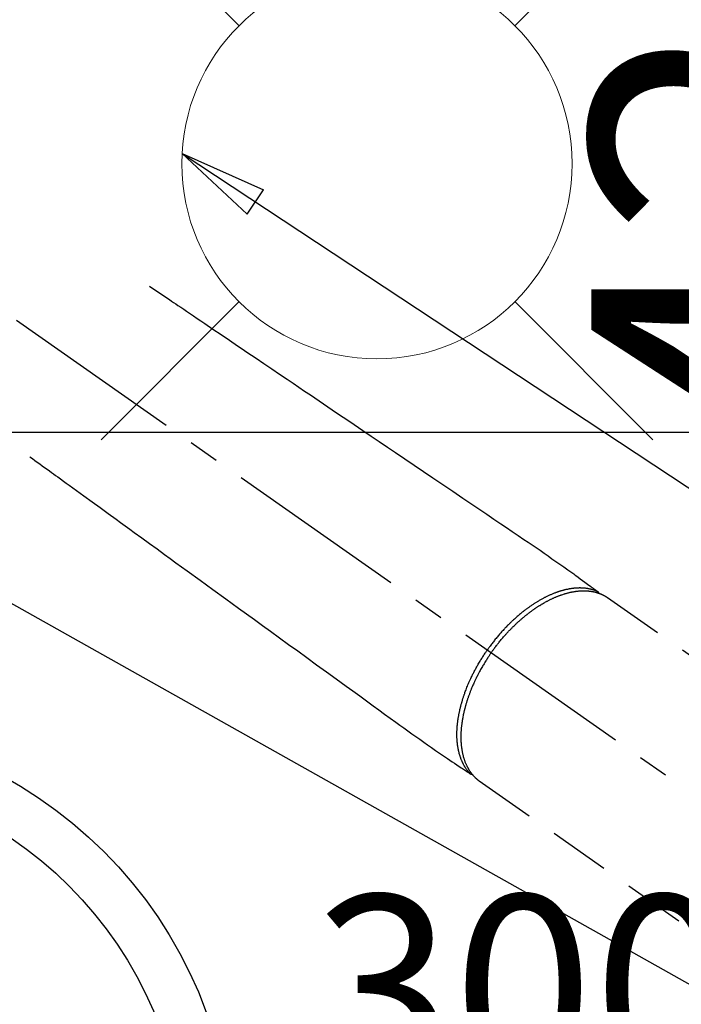
# Model space of a CAD drawing. Extents: x -6818 to 26473, y -22065 to -13195.
# Drawn here: x 16250 to 16386, y -14762 to -14560 of the extents above; entities that cross this region are included whole.
import ezdxf

# ---------------------------------------------------------------- set-up
doc = ezdxf.new("R2010")
doc.units = 0
doc.header["$LTSCALE"] = 50
doc.header["$MEASUREMENT"] = 0
doc.linetypes.add('CENTER2', pattern=[1.125, 0.75, -0.125, 0.125, -0.125])
doc.linetypes.add('HIDDEN', pattern=[0.375, 0.25, -0.125])
doc.layers.get('0').update_dxf_attribs({"linetype": 'CONTINUOUS'})
doc.layers.get('DEFPOINTS').update_dxf_attribs({"color": 146, "linetype": 'CONTINUOUS'})
for name, color, linetype in [('126-甲板', 2, 'CONTINUOUS'), ('150-機器', 8, 'CONTINUOUS'), ('160-文字', 254, 'CONTINUOUS'), ('166-寸法B', 11, 'CONTINUOUS')]:
    doc.layers.add(name, color=color, linetype=linetype)
doc.styles.add('KH001', font='txt')
doc.dimstyles.new('KH1xx015', dxfattribs={"dimscale": 10, "dimtxt": 3.8, "dimasz": 0.8, "dimexe": 0.3, "dimexo": 1.2, "dimgap": 0.5, "dimtad": 3, "dimdec": 1, "dimdsep": 46, "dimlunit": 6, "dimtxsty": 'KH001', "dimblk": 'DOT', "dimcen": 1, "dimdle": 1, "dimclrd": 256, "dimclre": 256, "dimclrt": 256, "dimadec": 0, "dimazin": 0, "dimtfac": 1, "dimtdec": 1, "dimtix": 1, "dimtmove": 2, "dimatfit": 3, "dimldrblk": 'CLOSEDBLANK', "dimfxl": 1, "dimtolj": 1, "dimtzin": 0, "dimlwd": -1, "dimlwe": -1, "dimarcsym": 0})
doc.dimstyles.new('KH1xx030', dxfattribs={"dimscale": 30, "dimtxt": 2, "dimasz": 0.6, "dimexe": 0.3, "dimexo": 1.2, "dimgap": 0.5, "dimtad": 3, "dimdec": 1, "dimdsep": 46, "dimlunit": 6, "dimtxsty": 'KH001', "dimblk": 'DOT', "dimcen": 1, "dimdle": 1, "dimclrd": 256, "dimclre": 256, "dimclrt": 256, "dimadec": 0, "dimazin": 0, "dimtfac": 1, "dimtdec": 1, "dimtix": 1, "dimtmove": 2, "dimatfit": 3, "dimldrblk": 'CLOSEDBLANK', "dimfxl": 1, "dimtolj": 1, "dimtzin": 0, "dimlwd": -1, "dimlwe": -1, "dimarcsym": 0})

# ---------------------------------------------------------------- blocks, each defined once
blk = doc.blocks.new('F402_H')
at = {"layer": '150-機器', "color": 13, "linetype": 'CENTER2'}
blk.add_line((0, 0), (244.02, -170.86), dxfattribs=at)
at = {"layer": '150-機器', "color": 13, "linetype": 'HIDDEN'}
for p, q in [((167.27, -89.12), (227.62, -131.38)), ((141.06, -126.78), (140.96, -126.7)), ((140.96, -126.7), (201.3, -168.96))]:
    blk.add_line(p, q, dxfattribs=at)
for points in [[(73.36, -25.3), (73.88, -25.65), (74.39, -26), (74.9, -26.34), (75.41, -26.69), (75.92, -27.03), (76.43, -27.38), (76.94, -27.72), (77.45, -28.07), (77.89, -28.36), (78.32, -28.65), (78.75, -28.94), (79.18, -29.24), (79.78, -29.64), (80.39, -30.05), (80.99, -30.46), (81.6, -30.87), (82.37, -31.39), (83.14, -31.91), (83.92, -32.44), (84.69, -32.96), (86.38, -34.1), (88.06, -35.24), (89.75, -36.38), (91.44, -37.52), (92.39, -38.16), (93.34, -38.81), (94.29, -39.45), (95.24, -40.09), (96.83, -41.17), (98.43, -42.25), (100.02, -43.32), (101.61, -44.4), (102.8, -45.2), (103.98, -46), (105.17, -46.81), (106.36, -47.61), (109.05, -49.43), (111.74, -51.25), (114.43, -53.07), (117.13, -54.89), (118.8, -56.02), (120.47, -57.15), (122.14, -58.28), (123.82, -59.41), (125.72, -60.7), (127.63, -61.99), (129.53, -63.28), (131.44, -64.56), (133.5, -65.96), (135.56, -67.35), (137.63, -68.75), (139.69, -70.14), (141.11, -71.1), (142.54, -72.07), (143.96, -73.03), (145.38, -73.99), (146.57, -74.8), (147.76, -75.6), (148.95, -76.41), (150.15, -77.21), (150.98, -77.77), (151.8, -78.32), (152.63, -78.88), (153.45, -79.45), (154.27, -80.01), (155.09, -80.59), (155.9, -81.16), (156.72, -81.73), (157.53, -82.29), (158.34, -82.85), (159.15, -83.42), (159.95, -83.99), (160.16, -84.15), (160.37, -84.3), (160.58, -84.46), (160.79, -84.61), (161.25, -84.95), (161.7, -85.28), (162.16, -85.62), (162.62, -85.95), (162.9, -86.17), (163.19, -86.38), (163.48, -86.59), (163.77, -86.8), (163.95, -86.93), (164.13, -87.07), (164.31, -87.2), (164.5, -87.34), (164.56, -87.38), (164.62, -87.43), (164.69, -87.48), (164.75, -87.53), (164.83, -87.58), (164.9, -87.63), (164.97, -87.69), (165.05, -87.74), (165.08, -87.77), (165.12, -87.8), (165.16, -87.82), (165.2, -87.85), (165.21, -87.86), (165.23, -87.88), (165.25, -87.89), (165.26, -87.9), (165.28, -87.91), (165.29, -87.92), (165.3, -87.93), (165.31, -87.94), (165.32, -87.95), (165.33, -87.95), (165.34, -87.96), (165.35, -87.97), (165.35, -87.98), (165.36, -87.99), (165.37, -88), (165.37, -88.01), (165.38, -88.02), (165.39, -88.03), (165.39, -88.04), (165.4, -88.05), (165.41, -88.06), (165.41, -88.07), (165.42, -88.08), (165.42, -88.09), (165.42, -88.1), (165.42, -88.1), (165.43, -88.11), (165.43, -88.12), (165.43, -88.13), (165.43, -88.14), (165.44, -88.15), (165.44, -88.16), (165.44, -88.16), (165.44, -88.16), (165.44, -88.17), (165.44, -88.17), (165.45, -88.18), (165.45, -88.19), (165.45, -88.21), (165.45, -88.22)], [(48.87, -60.28), (49.37, -60.65), (49.87, -61.01), (50.37, -61.37), (50.87, -61.74), (51.37, -62.1), (51.87, -62.46), (52.37, -62.82), (52.87, -63.18), (53.29, -63.49), (53.71, -63.79), (54.13, -64.1), (54.55, -64.4), (55.14, -64.83), (55.73, -65.26), (56.32, -65.69), (56.92, -66.12), (57.67, -66.66), (58.43, -67.21), (59.18, -67.76), (59.94, -68.31), (61.59, -69.5), (63.23, -70.7), (64.88, -71.89), (66.53, -73.09), (67.46, -73.76), (68.39, -74.44), (69.32, -75.11), (70.25, -75.79), (71.81, -76.91), (73.36, -78.04), (74.92, -79.17), (76.47, -80.3), (77.63, -81.14), (78.79, -81.98), (79.95, -82.82), (81.11, -83.66), (83.74, -85.57), (86.38, -87.48), (89.01, -89.38), (91.64, -91.29), (93.27, -92.48), (94.91, -93.66), (96.54, -94.84), (98.18, -96.03), (100.04, -97.38), (101.9, -98.73), (103.76, -100.08), (105.63, -101.43), (107.64, -102.89), (109.66, -104.35), (111.67, -105.81), (113.69, -107.27), (115.08, -108.28), (116.47, -109.29), (117.86, -110.3), (119.25, -111.31), (120.42, -112.15), (121.58, -113), (122.74, -113.84), (123.91, -114.68), (124.71, -115.27), (125.52, -115.86), (126.33, -116.45), (127.14, -117.03), (127.95, -117.6), (128.77, -118.17), (129.59, -118.74), (130.4, -119.31), (131.21, -119.88), (132.01, -120.45), (132.82, -121.02), (133.63, -121.57), (133.85, -121.72), (134.07, -121.86), (134.29, -122.01), (134.5, -122.15), (134.98, -122.47), (135.45, -122.78), (135.92, -123.1), (136.39, -123.41), (136.69, -123.61), (136.98, -123.81), (137.28, -124), (137.58, -124.2), (137.76, -124.33), (137.95, -124.45), (138.14, -124.58), (138.33, -124.71), (138.4, -124.75), (138.46, -124.79), (138.53, -124.84), (138.6, -124.88), (138.67, -124.93), (138.75, -124.98), (138.82, -125.03), (138.9, -125.08), (138.94, -125.11), (138.98, -125.14), (139.01, -125.16), (139.05, -125.19), (139.07, -125.2), (139.09, -125.21), (139.11, -125.22), (139.12, -125.23), (139.14, -125.24), (139.15, -125.25), (139.16, -125.26), (139.18, -125.27), (139.19, -125.27), (139.2, -125.28), (139.21, -125.28), (139.22, -125.29), (139.23, -125.29), (139.24, -125.29), (139.25, -125.3), (139.26, -125.3), (139.27, -125.3), (139.28, -125.31), (139.3, -125.31), (139.31, -125.31), (139.32, -125.31), (139.33, -125.31), (139.34, -125.31), (139.36, -125.32), (139.36, -125.32), (139.37, -125.32), (139.38, -125.32), (139.38, -125.31), (139.39, -125.31), (139.41, -125.31), (139.42, -125.31), (139.43, -125.31), (139.43, -125.31), (139.43, -125.31), (139.43, -125.31), (139.44, -125.31), (139.45, -125.31), (139.46, -125.31), (139.48, -125.3), (139.49, -125.3)], [(165.25, -87.89), (165.19, -87.87), (165.14, -87.84), (165.08, -87.82), (165.03, -87.8), (164.97, -87.78), (164.92, -87.75), (164.86, -87.73), (164.8, -87.71), (164.78, -87.7), (164.75, -87.69), (164.72, -87.68), (164.69, -87.67), (164.63, -87.65), (164.57, -87.63), (164.52, -87.61), (164.46, -87.59), (164.33, -87.55), (164.2, -87.52), (164.08, -87.48), (163.95, -87.45), (163.85, -87.42), (163.74, -87.4), (163.64, -87.38), (163.54, -87.36), (163.47, -87.34), (163.4, -87.33), (163.33, -87.32), (163.25, -87.3), (163.16, -87.29), (163.06, -87.28), (162.97, -87.26), (162.88, -87.25), (162.8, -87.24), (162.73, -87.23), (162.65, -87.22), (162.58, -87.22), (162.49, -87.21), (162.4, -87.2), (162.32, -87.2), (162.23, -87.19), (162.13, -87.19), (162.03, -87.18), (161.93, -87.18), (161.84, -87.18), (161.75, -87.17), (161.66, -87.17), (161.57, -87.17), (161.48, -87.17), (161.37, -87.18), (161.25, -87.18), (161.14, -87.18), (161.03, -87.19), (160.93, -87.19), (160.84, -87.2), (160.75, -87.2), (160.66, -87.21), (160.53, -87.22), (160.4, -87.24), (160.28, -87.25), (160.15, -87.26), (160.03, -87.28), (159.91, -87.3), (159.79, -87.31), (159.68, -87.33), (159.56, -87.35), (159.44, -87.37), (159.32, -87.39), (159.2, -87.42), (159.06, -87.45), (158.91, -87.48), (158.77, -87.51), (158.62, -87.54), (158.54, -87.56), (158.45, -87.58), (158.37, -87.61), (158.28, -87.63), (158.17, -87.66), (158.06, -87.69), (157.95, -87.72), (157.84, -87.75), (157.73, -87.78), (157.62, -87.82), (157.51, -87.85), (157.4, -87.89), (157.31, -87.91), (157.22, -87.94), (157.13, -87.97), (157.05, -88), (156.93, -88.04), (156.82, -88.08), (156.71, -88.12), (156.6, -88.16), (156.47, -88.21), (156.35, -88.26), (156.22, -88.31), (156.1, -88.36), (155.96, -88.42), (155.82, -88.48), (155.68, -88.54), (155.54, -88.6), (155.4, -88.66), (155.26, -88.72), (155.12, -88.79), (154.98, -88.85), (154.86, -88.91), (154.73, -88.98), (154.6, -89.04), (154.48, -89.1), (154.37, -89.15), (154.27, -89.21), (154.17, -89.26), (154.07, -89.31), (153.94, -89.38), (153.81, -89.45), (153.69, -89.52), (153.56, -89.59), (153.42, -89.67), (153.28, -89.76), (153.14, -89.84), (153, -89.92), (152.88, -89.99), (152.77, -90.06), (152.65, -90.13), (152.54, -90.2), (152.41, -90.28), (152.28, -90.36), (152.16, -90.45), (152.03, -90.53), (151.89, -90.62), (151.75, -90.72), (151.61, -90.81), (151.47, -90.91), (151.36, -90.99), (151.24, -91.07), (151.13, -91.15), (151.02, -91.23), (150.92, -91.3), (150.82, -91.38), (150.72, -91.45), (150.61, -91.52), (150.53, -91.59), (150.44, -91.66), (150.35, -91.72), (150.26, -91.79), (150.15, -91.88), (150.04, -91.97), (149.93, -92.05), (149.81, -92.14), (149.71, -92.22), (149.61, -92.31), (149.51, -92.39), (149.41, -92.47), (149.25, -92.6), (149.1, -92.73), (148.94, -92.86), (148.79, -93), (148.59, -93.17), (148.39, -93.35), (148.2, -93.53), (148, -93.71), (147.88, -93.82), (147.76, -93.93), (147.64, -94.04), (147.52, -94.15), (147.42, -94.26), (147.31, -94.36), (147.2, -94.47), (147.09, -94.57), (146.95, -94.72), (146.8, -94.87), (146.65, -95.02), (146.5, -95.17), (146.38, -95.3), (146.25, -95.43), (146.13, -95.57), (146, -95.7), (145.86, -95.86), (145.71, -96.02), (145.57, -96.17), (145.43, -96.33), (145.29, -96.49), (145.15, -96.66), (145.01, -96.82), (144.87, -96.98), (144.72, -97.16), (144.57, -97.33), (144.42, -97.51), (144.28, -97.69), (144.14, -97.86), (144.01, -98.03), (143.88, -98.2), (143.74, -98.37), (143.61, -98.54), (143.48, -98.71), (143.35, -98.89), (143.22, -99.06), (143.11, -99.21), (143, -99.36), (142.89, -99.51), (142.79, -99.66), (142.75, -99.72), (142.71, -99.77), (142.67, -99.82), (142.64, -99.88)], [(143.44, -100.44), (143.51, -100.34), (143.58, -100.25), (143.64, -100.15), (143.71, -100.05), (143.8, -99.94), (143.88, -99.82), (143.97, -99.7), (144.05, -99.59), (144.11, -99.51), (144.16, -99.44), (144.21, -99.37), (144.27, -99.3), (144.39, -99.14), (144.51, -98.98), (144.63, -98.83), (144.75, -98.67), (144.83, -98.57), (144.91, -98.47), (144.99, -98.37), (145.07, -98.28), (145.21, -98.1), (145.35, -97.93), (145.5, -97.75), (145.64, -97.58), (145.8, -97.4), (145.95, -97.21), (146.11, -97.03), (146.27, -96.85), (146.37, -96.75), (146.46, -96.64), (146.56, -96.54), (146.65, -96.43), (146.77, -96.3), (146.89, -96.17), (147.01, -96.04), (147.14, -95.91), (147.26, -95.79), (147.38, -95.66), (147.5, -95.53), (147.63, -95.41), (147.71, -95.32), (147.8, -95.23), (147.89, -95.15), (147.97, -95.06), (148.11, -94.93), (148.25, -94.79), (148.39, -94.66), (148.53, -94.53), (148.65, -94.41), (148.78, -94.29), (148.91, -94.17), (149.03, -94.06), (149.14, -93.96), (149.24, -93.87), (149.34, -93.78), (149.44, -93.69), (149.55, -93.6), (149.65, -93.51), (149.75, -93.42), (149.86, -93.33), (149.99, -93.22), (150.12, -93.12), (150.25, -93.01), (150.38, -92.9), (150.48, -92.82), (150.59, -92.73), (150.69, -92.65), (150.8, -92.57), (150.87, -92.5), (150.95, -92.44), (151.03, -92.38), (151.11, -92.32), (151.23, -92.23), (151.35, -92.14), (151.47, -92.05), (151.59, -91.96), (151.67, -91.9), (151.75, -91.85), (151.83, -91.79), (151.91, -91.73), (152.02, -91.65), (152.14, -91.56), (152.26, -91.48), (152.38, -91.4), (152.44, -91.36), (152.49, -91.32), (152.54, -91.29), (152.6, -91.25), (152.7, -91.18), (152.81, -91.11), (152.92, -91.04), (153.02, -90.97), (153.12, -90.91), (153.21, -90.85), (153.31, -90.79), (153.4, -90.73), (153.59, -90.62), (153.77, -90.5), (153.96, -90.39), (154.15, -90.28), (154.3, -90.2), (154.44, -90.11), (154.59, -90.03), (154.74, -89.95), (154.85, -89.89), (154.95, -89.84), (155.06, -89.78), (155.17, -89.72), (155.29, -89.66), (155.41, -89.6), (155.53, -89.54), (155.65, -89.48), (155.75, -89.43), (155.86, -89.38), (155.97, -89.33), (156.08, -89.28), (156.19, -89.23), (156.31, -89.17), (156.43, -89.12), (156.55, -89.07), (156.66, -89.02), (156.77, -88.98), (156.87, -88.94), (156.98, -88.89), (157.1, -88.85), (157.21, -88.8), (157.33, -88.75), (157.45, -88.71), (157.53, -88.68), (157.61, -88.65), (157.69, -88.62), (157.77, -88.6), (157.94, -88.54), (158.11, -88.48), (158.28, -88.43), (158.45, -88.37), (158.54, -88.35), (158.63, -88.32), (158.72, -88.29), (158.81, -88.27), (158.92, -88.24), (159.04, -88.2), (159.15, -88.17), (159.27, -88.15), (159.4, -88.11), (159.52, -88.08), (159.65, -88.06), (159.78, -88.03), (159.84, -88.01), (159.91, -88), (159.97, -87.99), (160.03, -87.98), (160.17, -87.95), (160.31, -87.93), (160.45, -87.9), (160.58, -87.88), (160.69, -87.86), (160.81, -87.85), (160.92, -87.83), (161.03, -87.82), (161.15, -87.81), (161.27, -87.79), (161.39, -87.78), (161.52, -87.77), (161.61, -87.76), (161.71, -87.76), (161.8, -87.75), (161.9, -87.75), (162.01, -87.74), (162.11, -87.74), (162.22, -87.74), (162.33, -87.74), (162.47, -87.74), (162.61, -87.74), (162.75, -87.74), (162.89, -87.75), (163.01, -87.75), (163.14, -87.76), (163.26, -87.77), (163.39, -87.78), (163.48, -87.79), (163.57, -87.8), (163.66, -87.81), (163.75, -87.82), (163.8, -87.83), (163.86, -87.84), (163.91, -87.85), (163.97, -87.85), (164.01, -87.86), (164.06, -87.87), (164.1, -87.88), (164.14, -87.88), (164.21, -87.89), (164.27, -87.91), (164.34, -87.92), (164.4, -87.93), (164.44, -87.94), (164.49, -87.95), (164.53, -87.96), (164.57, -87.97), (164.66, -87.99), (164.74, -88.01), (164.83, -88.03), (164.91, -88.05), (164.96, -88.07), (165, -88.08), (165.05, -88.09), (165.1, -88.11), (165.14, -88.12), (165.19, -88.13), (165.23, -88.15), (165.28, -88.16), (165.31, -88.17), (165.33, -88.18), (165.36, -88.19), (165.38, -88.2), (165.4, -88.2), (165.42, -88.21), (165.43, -88.21), (165.45, -88.22), (165.49, -88.23), (165.53, -88.25), (165.56, -88.26), (165.6, -88.27), (165.62, -88.28), (165.63, -88.28), (165.65, -88.29), (165.66, -88.3), (165.68, -88.3), (165.7, -88.31), (165.72, -88.32), (165.74, -88.33), (165.77, -88.34), (165.79, -88.34), (165.81, -88.35), (165.84, -88.36), (165.86, -88.37), (165.88, -88.38), (165.9, -88.39), (165.92, -88.4), (165.95, -88.41), (165.98, -88.42), (166, -88.43), (166.03, -88.45), (166.06, -88.46), (166.09, -88.47), (166.12, -88.48), (166.15, -88.5), (166.18, -88.51), (166.21, -88.52), (166.23, -88.54), (166.26, -88.55), (166.28, -88.56), (166.3, -88.57), (166.32, -88.58), (166.34, -88.58), (166.37, -88.6), (166.39, -88.61), (166.42, -88.63), (166.45, -88.64), (166.48, -88.65), (166.51, -88.67), (166.53, -88.68), (166.56, -88.7), (166.58, -88.71), (166.6, -88.72), (166.62, -88.73), (166.63, -88.74), (166.67, -88.76), (166.71, -88.78), (166.74, -88.8), (166.78, -88.82), (166.81, -88.83), (166.83, -88.85), (166.86, -88.86), (166.89, -88.88), (166.91, -88.9), (166.94, -88.91), (166.97, -88.93), (166.99, -88.94), (167.02, -88.96), (167.05, -88.98), (167.07, -88.99), (167.1, -89.01), (167.13, -89.03), (167.15, -89.04), (167.18, -89.06), (167.2, -89.08), (167.22, -89.09), (167.24, -89.1), (167.26, -89.11), (167.27, -89.12)], [(139.11, -125.22), (139.07, -125.18), (139.03, -125.14), (138.99, -125.09), (138.95, -125.05), (138.91, -125), (138.87, -124.96), (138.83, -124.91), (138.79, -124.87), (138.77, -124.84), (138.75, -124.82), (138.73, -124.8), (138.71, -124.77), (138.67, -124.73), (138.63, -124.68), (138.6, -124.63), (138.56, -124.58), (138.48, -124.48), (138.4, -124.37), (138.32, -124.26), (138.25, -124.15), (138.19, -124.06), (138.13, -123.98), (138.08, -123.89), (138.02, -123.8), (137.99, -123.74), (137.95, -123.68), (137.91, -123.61), (137.88, -123.55), (137.83, -123.46), (137.78, -123.38), (137.74, -123.3), (137.69, -123.21), (137.66, -123.15), (137.63, -123.08), (137.59, -123.01), (137.56, -122.94), (137.52, -122.86), (137.49, -122.78), (137.45, -122.71), (137.42, -122.63), (137.38, -122.53), (137.34, -122.44), (137.3, -122.35), (137.27, -122.26), (137.24, -122.18), (137.21, -122.09), (137.18, -122.01), (137.15, -121.93), (137.11, -121.82), (137.07, -121.71), (137.04, -121.6), (137, -121.49), (136.98, -121.41), (136.95, -121.32), (136.93, -121.23), (136.9, -121.14), (136.87, -121.02), (136.84, -120.89), (136.81, -120.77), (136.78, -120.64), (136.75, -120.53), (136.72, -120.41), (136.7, -120.3), (136.68, -120.18), (136.66, -120.06), (136.63, -119.94), (136.61, -119.82), (136.59, -119.7), (136.57, -119.56), (136.55, -119.41), (136.53, -119.26), (136.52, -119.11), (136.51, -119.03), (136.5, -118.94), (136.49, -118.85), (136.48, -118.77), (136.47, -118.65), (136.46, -118.54), (136.45, -118.42), (136.44, -118.31), (136.44, -118.19), (136.43, -118.08), (136.42, -117.96), (136.42, -117.84), (136.42, -117.75), (136.41, -117.66), (136.41, -117.57), (136.41, -117.48), (136.41, -117.36), (136.41, -117.24), (136.41, -117.12), (136.41, -117), (136.41, -116.87), (136.41, -116.73), (136.42, -116.6), (136.42, -116.46), (136.43, -116.31), (136.43, -116.16), (136.44, -116.01), (136.45, -115.86), (136.46, -115.71), (136.47, -115.55), (136.49, -115.4), (136.5, -115.25), (136.52, -115.11), (136.53, -114.97), (136.55, -114.83), (136.56, -114.68), (136.58, -114.57), (136.59, -114.46), (136.61, -114.34), (136.62, -114.23), (136.64, -114.09), (136.67, -113.94), (136.69, -113.8), (136.71, -113.65), (136.74, -113.49), (136.77, -113.34), (136.8, -113.18), (136.83, -113.02), (136.85, -112.88), (136.88, -112.75), (136.91, -112.62), (136.93, -112.49), (136.97, -112.34), (137, -112.19), (137.03, -112.05), (137.07, -111.9), (137.11, -111.74), (137.15, -111.57), (137.19, -111.41), (137.23, -111.25), (137.27, -111.11), (137.3, -110.98), (137.34, -110.84), (137.38, -110.71), (137.41, -110.59), (137.45, -110.47), (137.48, -110.35), (137.52, -110.23), (137.55, -110.12), (137.58, -110.02), (137.61, -109.91), (137.65, -109.81), (137.69, -109.67), (137.74, -109.54), (137.78, -109.4), (137.83, -109.26), (137.87, -109.14), (137.91, -109.02), (137.95, -108.9), (138, -108.77), (138.06, -108.58), (138.13, -108.39), (138.21, -108.2), (138.28, -108.01), (138.37, -107.76), (138.47, -107.52), (138.57, -107.27), (138.67, -107.03), (138.74, -106.87), (138.8, -106.72), (138.87, -106.57), (138.93, -106.42), (138.99, -106.29), (139.05, -106.15), (139.11, -106.01), (139.18, -105.88), (139.27, -105.69), (139.36, -105.5), (139.45, -105.31), (139.54, -105.12), (139.62, -104.95), (139.7, -104.79), (139.78, -104.63), (139.87, -104.47), (139.96, -104.28), (140.06, -104.09), (140.16, -103.9), (140.26, -103.71), (140.37, -103.52), (140.47, -103.34), (140.57, -103.15), (140.68, -102.96), (140.79, -102.76), (140.91, -102.56), (141.03, -102.36), (141.15, -102.17), (141.26, -101.98), (141.37, -101.8), (141.49, -101.61), (141.6, -101.43), (141.72, -101.25), (141.83, -101.07), (141.95, -100.88), (142.07, -100.7), (142.18, -100.55), (142.28, -100.4), (142.38, -100.24), (142.49, -100.09), (142.53, -100.04), (142.56, -99.98), (142.6, -99.93), (142.64, -99.88)], [(143.44, -100.44), (143.37, -100.53), (143.31, -100.63), (143.24, -100.73), (143.17, -100.82), (143.09, -100.94), (143.01, -101.06), (142.93, -101.18), (142.85, -101.3), (142.8, -101.38), (142.75, -101.45), (142.7, -101.53), (142.65, -101.61), (142.55, -101.77), (142.44, -101.94), (142.33, -102.11), (142.23, -102.28), (142.16, -102.38), (142.1, -102.49), (142.03, -102.6), (141.96, -102.71), (141.85, -102.9), (141.73, -103.09), (141.62, -103.29), (141.51, -103.49), (141.39, -103.69), (141.27, -103.9), (141.16, -104.11), (141.04, -104.32), (140.97, -104.45), (140.91, -104.57), (140.84, -104.7), (140.77, -104.83), (140.69, -104.98), (140.61, -105.14), (140.53, -105.3), (140.45, -105.46), (140.37, -105.62), (140.3, -105.78), (140.22, -105.93), (140.14, -106.09), (140.09, -106.2), (140.04, -106.32), (139.99, -106.43), (139.94, -106.54), (139.86, -106.71), (139.78, -106.89), (139.7, -107.06), (139.63, -107.24), (139.56, -107.4), (139.49, -107.56), (139.42, -107.72), (139.36, -107.88), (139.31, -108), (139.25, -108.13), (139.2, -108.26), (139.15, -108.39), (139.1, -108.51), (139.05, -108.64), (139.01, -108.77), (138.96, -108.9), (138.9, -109.06), (138.84, -109.21), (138.79, -109.37), (138.73, -109.53), (138.69, -109.66), (138.64, -109.79), (138.6, -109.92), (138.56, -110.04), (138.53, -110.14), (138.5, -110.23), (138.47, -110.33), (138.44, -110.42), (138.39, -110.57), (138.35, -110.71), (138.3, -110.85), (138.26, -110.99), (138.24, -111.09), (138.21, -111.18), (138.18, -111.28), (138.16, -111.37), (138.12, -111.51), (138.08, -111.65), (138.04, -111.79), (138, -111.94), (137.99, -112), (137.97, -112.06), (137.95, -112.12), (137.94, -112.18), (137.91, -112.31), (137.88, -112.43), (137.85, -112.56), (137.82, -112.68), (137.8, -112.79), (137.77, -112.9), (137.75, -113.01), (137.72, -113.12), (137.68, -113.33), (137.64, -113.55), (137.6, -113.76), (137.56, -113.98), (137.53, -114.14), (137.5, -114.31), (137.47, -114.48), (137.45, -114.64), (137.43, -114.76), (137.41, -114.88), (137.4, -115), (137.38, -115.12), (137.37, -115.26), (137.35, -115.39), (137.34, -115.52), (137.32, -115.66), (137.31, -115.77), (137.3, -115.89), (137.29, -116.01), (137.28, -116.13), (137.27, -116.26), (137.26, -116.39), (137.25, -116.52), (137.24, -116.65), (137.24, -116.76), (137.23, -116.88), (137.23, -116.99), (137.22, -117.11), (137.22, -117.23), (137.22, -117.36), (137.21, -117.49), (137.21, -117.62), (137.21, -117.7), (137.21, -117.78), (137.21, -117.87), (137.21, -117.95), (137.22, -118.13), (137.22, -118.31), (137.23, -118.49), (137.24, -118.66), (137.24, -118.76), (137.25, -118.85), (137.25, -118.95), (137.26, -119.04), (137.27, -119.16), (137.28, -119.28), (137.29, -119.4), (137.3, -119.52), (137.32, -119.65), (137.33, -119.78), (137.35, -119.91), (137.37, -120.04), (137.38, -120.1), (137.39, -120.16), (137.4, -120.23), (137.41, -120.29), (137.43, -120.43), (137.45, -120.57), (137.48, -120.7), (137.5, -120.84), (137.53, -120.95), (137.55, -121.06), (137.57, -121.17), (137.6, -121.28), (137.63, -121.4), (137.66, -121.52), (137.69, -121.64), (137.72, -121.76), (137.75, -121.85), (137.77, -121.94), (137.8, -122.03), (137.83, -122.13), (137.86, -122.23), (137.9, -122.33), (137.93, -122.43), (137.96, -122.53), (138.01, -122.66), (138.06, -122.79), (138.11, -122.92), (138.17, -123.05), (138.21, -123.17), (138.27, -123.28), (138.32, -123.4), (138.37, -123.51), (138.41, -123.59), (138.45, -123.67), (138.49, -123.75), (138.53, -123.83), (138.56, -123.88), (138.58, -123.93), (138.61, -123.98), (138.64, -124.03), (138.66, -124.07), (138.68, -124.11), (138.7, -124.15), (138.72, -124.19), (138.76, -124.24), (138.79, -124.3), (138.82, -124.36), (138.86, -124.41), (138.88, -124.45), (138.9, -124.49), (138.93, -124.52), (138.95, -124.56), (139, -124.63), (139.05, -124.71), (139.1, -124.78), (139.15, -124.85), (139.17, -124.89), (139.2, -124.93), (139.23, -124.97), (139.26, -125.01), (139.29, -125.04), (139.32, -125.08), (139.35, -125.12), (139.38, -125.16), (139.39, -125.18), (139.41, -125.2), (139.42, -125.22), (139.44, -125.24), (139.45, -125.26), (139.46, -125.27), (139.48, -125.29), (139.49, -125.3), (139.51, -125.33), (139.54, -125.36), (139.56, -125.39), (139.59, -125.42), (139.6, -125.44), (139.61, -125.45), (139.62, -125.46), (139.63, -125.47), (139.64, -125.49), (139.66, -125.5), (139.67, -125.52), (139.69, -125.54), (139.7, -125.56), (139.72, -125.58), (139.74, -125.6), (139.76, -125.62), (139.77, -125.63), (139.78, -125.65), (139.8, -125.66), (139.81, -125.68), (139.83, -125.7), (139.86, -125.72), (139.88, -125.75), (139.9, -125.77), (139.92, -125.79), (139.94, -125.82), (139.96, -125.84), (139.99, -125.86), (140.01, -125.88), (140.03, -125.91), (140.05, -125.93), (140.07, -125.95), (140.09, -125.96), (140.1, -125.98), (140.12, -125.99), (140.13, -126.01), (140.16, -126.03), (140.18, -126.05), (140.2, -126.07), (140.22, -126.09), (140.25, -126.12), (140.27, -126.14), (140.29, -126.16), (140.32, -126.18), (140.33, -126.19), (140.35, -126.21), (140.36, -126.22), (140.38, -126.24), (140.41, -126.26), (140.44, -126.29), (140.47, -126.32), (140.5, -126.34), (140.53, -126.36), (140.55, -126.38), (140.57, -126.4), (140.6, -126.42), (140.62, -126.44), (140.65, -126.46), (140.67, -126.48), (140.69, -126.5), (140.72, -126.52), (140.74, -126.54), (140.77, -126.56), (140.79, -126.58), (140.82, -126.6), (140.84, -126.62), (140.87, -126.64), (140.89, -126.65), (140.91, -126.67), (140.93, -126.68), (140.94, -126.69), (140.96, -126.7)]]:
    blk.add_lwpolyline(points, dxfattribs=at)
blk = doc.blocks.new('_Dot')
at = {"color": 0, "linetype": 'ByBlock', "lineweight": -2}
blk.add_line((-0.5, 0), (-1, 0), dxfattribs=at)
at = {"color": 0, "linetype": 'ByBlock', "const_width": 0.5}
blk.add_lwpolyline([(-0.25, 0, 1), (0.25, 0, 1)], format="xyb", close=True, dxfattribs=at)
blk = doc.blocks.new('*D283')
at = {"layer": 'DEFPOINTS', "transparency": 16777216}
for p, q in [((16503.2, -14641.36), (16503.2, -14785.28)), ((16203.2, -14652.69), (16203.2, -14785.28)), ((16495.2, -14782.28), (16211.2, -14782.28))]:
    blk.add_line(p, q, dxfattribs=at)
at = {"layer": 'DEFPOINTS', "color": 0, "transparency": 16777216}
for p in [(16503.2, -14629.36), (16203.2, -14640.69), (16203.2, -14782.28)]:
    blk.add_point(p, dxfattribs=at)
at = {"layer": 'DEFPOINTS', "transparency": 16777216, "xscale": 8, "yscale": 8, "zscale": 8, "rotation": 180}
blk.add_blockref('_Dot', (16203.2, -14782.28), dxfattribs=at)
at = {"layer": 'DEFPOINTS', "transparency": 16777216, "xscale": 8, "yscale": 8, "zscale": 8}
blk.add_blockref('_Dot', (16503.2, -14782.28), dxfattribs=at)
at = {"layer": 'DEFPOINTS', "transparency": 16777216, "insert": (16353.2, -14758.28), "char_height": 38, "attachment_point": 5, "style": 'KH001'}
blk.add_mtext('\\A1;300', dxfattribs=at)
blk = doc.blocks.new('_ClosedBlank')
at = {"color": 0, "linetype": 'ByBlock', "lineweight": -2}
for p, q in [((-1, 0.167), (0, 0)), ((-1, 0.167), (-1, -0.167)), ((0, 0), (-1, -0.167))]:
    blk.add_line(p, q, dxfattribs=at)
blk = doc.blocks.new('*D288')
at = {"layer": '166-寸法B', "transparency": 16777216}
for p, q in [((16079.56, -14369.36), (16451.14, -14369.36)), ((16442.14, -14387.36), (16442.14, -14776.36)), ((16239.2, -14794.36), (16451.14, -14794.36))]:
    blk.add_line(p, q, dxfattribs=at)
at = {"layer": 'DEFPOINTS', "color": 0, "transparency": 16777216}
for p in [(16043.56, -14369.36), (16203.2, -14794.36), (16442.14, -14794.36)]:
    blk.add_point(p, dxfattribs=at)
at = {"layer": '166-寸法B', "transparency": 16777216, "xscale": 18, "yscale": 18, "zscale": 18}
for p, rotation in [((16442.14, -14369.36), 90), ((16442.14, -14794.36), 270)]:
    blk.add_blockref('_Dot', p, dxfattribs=dict(at, rotation=rotation))
at = {"layer": '166-寸法B', "transparency": 16777216, "insert": (16397.14, -14581.86), "char_height": 60, "attachment_point": 5, "rotation": 90, "style": 'KH001'}
blk.add_mtext('\\A1;425', dxfattribs=at)
blk = doc.blocks.new('給水')
at = {"layer": '160-文字', "color": 4, "linetype": 'Continuous', "lineweight": 20}
for p, q in [((-56.57, 56.57), (-28.28, 28.28)), ((28.28, 28.28), (56.57, 56.57)), ((-56.57, -56.57), (-28.28, -28.28)), ((28.28, -28.28), (56.57, -56.57))]:
    blk.add_line(p, q, dxfattribs=at)
blk.add_circle((0, 0), 40, dxfattribs=at)

msp = doc.modelspace()

# ---------------------------------------------------------------- linework, layer by layer
at = {"layer": '126-甲板', "linetype": 'Continuous'}
msp.add_lwpolyline([(15813.21, -14644.36), (16593.21, -14644.36, -0.414214), (16603.21, -14654.36), (16603.21, -15069.36, -0.414214), (16593.21, -15079.36), (15813.21, -15079.36, -0.414214), (15803.21, -15069.36), (15803.21, -14654.36, -0.414214)], format="xyb", close=True, dxfattribs=at)
at = {"layer": '150-機器', "color": 13}
for radius in [90.5, 80.5]:
    msp.add_circle((16203.21, -14794.36), radius, dxfattribs=at)

# ---------------------------------------------------------------- block references
at = {"layer": '150-機器'}
msp.add_blockref('F402_H', (16203.2, -14589.16), dxfattribs=at)
at = {"layer": '160-文字'}
msp.add_blockref('給水', (16323.21, -14589.36), dxfattribs=at)

# ---------------------------------------------------------------- dimensions: what is measured, and where the dimension line sits
at = {"layer": '166-寸法B'}
dim = msp.add_linear_dim(base=(16442.14, -14794.36), p1=(16043.56, -14369.36), p2=(16203.2, -14794.36), angle=90, dimstyle='KH1xx030', dxfattribs=at)
dim.commit()
dim.dimension.update_dxf_attribs({"geometry": '*D288', "text_midpoint": (16397.14, -14581.86)})
at = {"layer": 'DEFPOINTS'}
dim = msp.add_linear_dim(base=(16203.2, -14782.28), p1=(16503.2, -14629.36), p2=(16203.2, -14640.69), angle=180, dimstyle='KH1xx015', dxfattribs=at)
dim.commit()
dim.dimension.update_dxf_attribs({"geometry": '*D283', "text_midpoint": (16353.2, -14758.28)})

# ---------------------------------------------------------------- leaders
at = {"layer": '160-文字', "annotation_type": 0, "has_hookline": 1, "hookline_direction": 0}
for points, text_width in [([(16283.24, -14587.29), (17320.01, -15271.3), (17320.61, -15271.3)], 964.26), ([(15863.2, -14589.36), (17101.56, -16159.93), (17102.16, -16159.93)], 991.74), ([(15983.2, -14589.36), (17069.77, -15853.38), (17070.37, -15853.38)], 1357.92)]:
    msp.add_leader(points, dimstyle='KH1xx030', override={"dimgap": 0.5, "dimtad": 1}, dxfattribs=dict(at, text_width=text_width))
at = {"layer": '160-文字'}
msp.add_leader([(16087.68, -14589.36), (17302.61, -15271.3)], dimstyle='KH1xx030', override={"dimgap": 0.5, "dimtad": 1}, dxfattribs=at)

doc.saveas('drawing.dxf')
